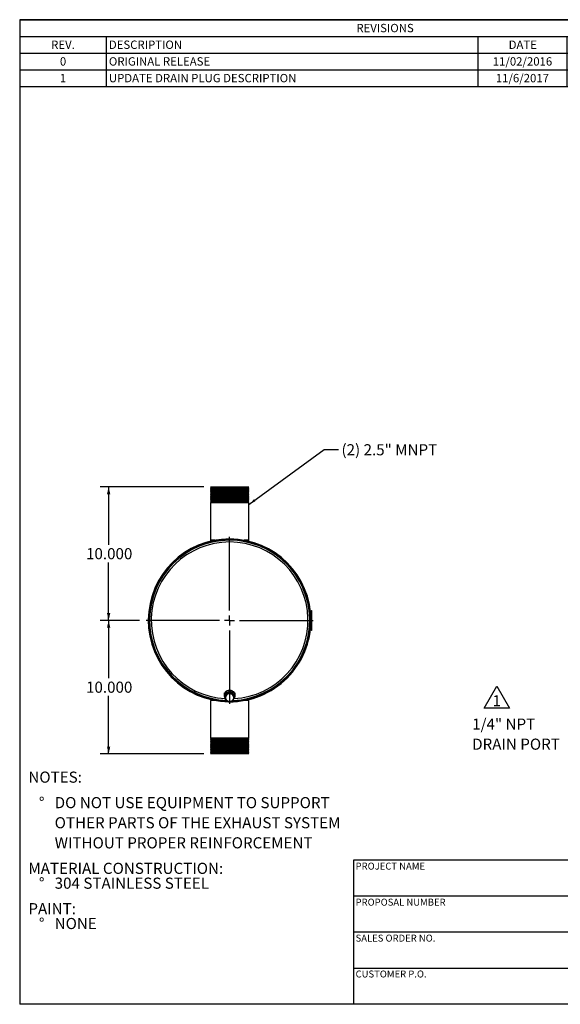
# Model space of a CAD drawing. Units: inches. Extents: x 5 to 105, y 5 to 79.
# Drawn here: x 5 to 46, y 5 to 79 of the extents above; entities that cross this region are included whole.
import ezdxf

# ---------------------------------------------------------------- set-up
doc = ezdxf.new("R2010")
doc.units = ezdxf.units.IN
doc.header["$LTSCALE"] = 10
doc.header["$MEASUREMENT"] = 0
doc.layers.add('FORMAT', color=7, linetype='Continuous')
doc.styles.add('SLDTEXTSTYLE0', font='TXT', dxfattribs={"width": 0.75})
doc.dimstyles.new('SLDDIMSTYLE0', dxfattribs={"dimtxt": 0.833333, "dimasz": 0.55, "dimexe": 0, "dimexo": 0.0625, "dimgap": 0.208333, "dimtad": 0, "dimtih": 1, "dimtoh": 1, "dimdec": 3, "dimrnd": 1e-09, "dimzin": 4, "dimdsep": 46, "dimtxsty": 'SLDTEXTSTYLE0', "dimsah": 1, "dimcen": 0.09, "dimadec": 0, "dimazin": 1, "dimtfac": 1, "dimtdec": 4, "dimtofl": 0, "dimtmove": 0, "dimatfit": 3, "dimfxl": 0, "dimfrac": 2, "dimtolj": 1, "dimtzin": 12, "dimarcsym": 0})
doc.dimstyles.new('SLDDIMSTYLE1', dxfattribs={"dimtxt": 0.18, "dimasz": 0.55, "dimexe": 0, "dimexo": 0.0625, "dimgap": 0, "dimtad": 0, "dimtih": 1, "dimtoh": 1, "dimdec": 0, "dimrnd": 1e-09, "dimzin": 0, "dimdsep": 46, "dimtxsty": 'Standard', "dimsah": 1, "dimcen": 0.09, "dimadec": 0, "dimazin": 0, "dimtfac": 0.55, "dimtdec": 0, "dimtofl": 0, "dimtmove": 0, "dimatfit": 3, "dimfxl": 0, "dimfrac": 2, "dimtolj": 1, "dimtzin": 0, "dimarcsym": 0})

# ---------------------------------------------------------------- blocks, each defined once
blk = doc.blocks.new('SW_NOTE_0')
at = {"layer": 'FORMAT', "color": 0, "attachment_point": 1, "style": 'SLDTEXTSTYLE0'}
for s, insert, char_height in [('NOTES:', (0, 1.074), 0.8333), ('%%d', (0.787, -0.837), 0.8333), ('DO NOT USE EQUIPMENT TO SUPPORT', (1.969, -0.837), 0.83333), ('OTHER PARTS OF THE EXHAUST SYSTEM', (1.969, -2.342), 0.83333), ('WITHOUT PROPER REINFORCEMENT', (1.969, -3.847), 0.83333), ('MATERIAL CONSTRUCTION:', (0, -5.758), 0.83333), ('%%d', (0.787, -6.869), 0.8333), ('304 STAINLESS STEEL', (1.969, -6.869), 0.83333), ('PAINT:', (0, -8.78), 0.8333), ('%%d', (0.787, -9.891), 0.8333), ('NONE', (1.969, -9.891), 0.8333)]:
    blk.add_mtext(s, dxfattribs=dict(at, insert=insert, char_height=char_height))
blk = doc.blocks.new('SW_NOTE_1')
at = {"layer": 'FORMAT', "color": 0}
for p, q in [((-0.641, 0.106), (0.301, 1.737)), ((0.301, 1.737), (1.242, 0.106)), ((1.242, 0.106), (-0.641, 0.106))]:
    blk.add_line(p, q, dxfattribs=at)
at = {"layer": 'FORMAT', "color": 0, "insert": (0.299, 1.074), "char_height": 0.833, "attachment_point": 2, "style": 'SLDTEXTSTYLE0'}
blk.add_mtext('1', dxfattribs=at)
blk = doc.blocks.new('SW_TABLEANNOTATION_0')
at = {"layer": 'FORMAT', "color": 0}
for p, q in [((0, 0), (0, -5)), ((54.597, 0), (0, 0)), ((54.597, -5), (54.597, 0)), ((0, -1.25), (54.597, -1.25)), ((6.487, -1.25), (6.487, -2.5)), ((34.325, -1.25), (34.325, -2.5)), ((40.986, -1.25), (40.986, -2.5)), ((46.489, -1.25), (46.489, -2.5)), ((0, -2.5), (54.597, -2.5)), ((6.487, -2.5), (6.487, -5)), ((34.325, -2.5), (34.325, -5)), ((40.986, -2.5), (40.986, -5)), ((46.489, -2.5), (46.489, -5)), ((0, -3.75), (54.597, -3.75)), ((0, -5), (54.597, -5))]:
    blk.add_line(p, q, dxfattribs=at)
at = {"layer": 'FORMAT', "color": 0, "char_height": 0.625, "attachment_point": 1, "style": 'SLDTEXTSTYLE0'}
for s, insert in [('REVISIONS', (25.224, -0.313)), ('REV.', (2.359, -1.563)), ('DESCRIPTION', (6.683, -1.563)), ('DATE', (36.636, -1.563)), ('SHEET(S)', (42.105, -1.563)), ('DRAWN BY', (48.362, -1.563)), ('0', (3.012, -2.813)), ('ORIGINAL RELEASE', (6.683, -2.813)), ('11/02/2016', (35.444, -2.813)), ('-', (43.599, -2.813)), ('1', (3.012, -4.063)), ('UPDATE DRAIN PLUG DESCRIPTION', (6.683, -4.063)), ('11/6/2017', (35.675, -4.063)), ('-', (43.599, -4.063))]:
    blk.add_mtext(s, dxfattribs=dict(at, insert=insert))
blk = doc.blocks.new('SW_NOTE_9')
at = {"layer": 'FORMAT', "color": 0, "char_height": 0.8333, "attachment_point": 1, "style": 'SLDTEXTSTYLE0'}
for s, insert in [('1/4" NPT', (-6.673, 1.683)), ('DRAIN PORT', (-6.673, 0.178))]:
    blk.add_mtext(s, dxfattribs=dict(at, insert=insert))
blk = doc.blocks.new('_D_4')
at = {"layer": 'FORMAT'}
for p, q in [((18.793, 43.757), (11.039, 43.757)), ((11.664, 43.757), (11.664, 39.419)), ((11.664, 33.757), (11.664, 38.095)), ((13.983, 33.757), (11.039, 33.757))]:
    blk.add_line(p, q, dxfattribs=at)
for points in [[(11.664, 43.757), (11.539, 43.207), (11.789, 43.207)], [(11.664, 33.757), (11.789, 34.307), (11.539, 34.307)]]:
    blk.add_solid(points, dxfattribs=at)
at = {"layer": 'FORMAT', "insert": (9.971, 39.169), "char_height": 0.8333, "attachment_point": 1, "style": 'SLDTEXTSTYLE0'}
blk.add_mtext('10.000', dxfattribs=at)
blk = doc.blocks.new('_D_5')
at = {"layer": 'FORMAT'}
for p, q in [((13.983, 33.757), (11.039, 33.757)), ((11.664, 33.757), (11.664, 29.419)), ((11.664, 23.757), (11.664, 28.095)), ((18.793, 23.757), (11.039, 23.757))]:
    blk.add_line(p, q, dxfattribs=at)
for points in [[(11.664, 33.757), (11.539, 33.207), (11.789, 33.207)], [(11.664, 23.757), (11.789, 24.307), (11.539, 24.307)]]:
    blk.add_solid(points, dxfattribs=at)
at = {"layer": 'FORMAT', "insert": (9.971, 29.169), "char_height": 0.8333, "attachment_point": 1, "style": 'SLDTEXTSTYLE0'}
blk.add_mtext('10.000', dxfattribs=at)
blk = doc.blocks.new('SW_CENTERMARKSYMBOL_0')
at = {"layer": 'FORMAT', "color": 0}
for p, q in [((0, 0.75), (0, 6.247)), ((-0.75, 0), (-6.247, 0)), ((0, 0), (-0.375, 0)), ((0, 0), (0, 0.375)), ((0, 0), (0, -0.375)), ((0, 0), (0.375, 0)), ((0.75, 0), (6.247, 0)), ((0, -0.75), (0, -6.247))]:
    blk.add_line(p, q, dxfattribs=at)

msp = doc.modelspace()

# ---------------------------------------------------------------- linework, layer by layer
at = {"color": 7, "linetype": 'Continuous', "lineweight": 25}
for p, q in [((19.2929, 43.7572), (19.3795, 43.7072)), ((19.2929, 43.7572), (22.1679, 43.7572)), ((19.3795, 43.7072), (19.2929, 43.6572)), ((19.2929, 43.6572), (19.2929, 43.6372)), ((19.2929, 43.6572), (22.1679, 43.6572)), ((19.2929, 43.6372), (19.3795, 43.5872)), ((19.2929, 43.6372), (22.1679, 43.6372)), ((19.3795, 43.5872), (19.2929, 43.5372)), ((19.2929, 43.5372), (19.2929, 43.5172)), ((19.2929, 43.5372), (22.1679, 43.5372)), ((19.2929, 43.5172), (19.3795, 43.4672)), ((19.2929, 43.5172), (22.1679, 43.5172)), ((19.3795, 43.7072), (22.0813, 43.7072)), ((19.3795, 43.5872), (22.0813, 43.5872)), ((22.0813, 43.7072), (22.1679, 43.7572)), ((22.1679, 43.6572), (22.0813, 43.7072)), ((22.0813, 43.5872), (22.1679, 43.6372)), ((22.1679, 43.5372), (22.0813, 43.5872)), ((22.0813, 43.4672), (22.1679, 43.5172)), ((22.1679, 43.6372), (22.1679, 43.6572)), ((22.1679, 43.5172), (22.1679, 43.5372)), ((19.3795, 43.4672), (19.2929, 43.4172)), ((19.2929, 43.4172), (19.2929, 43.3972)), ((19.2929, 43.4172), (22.1679, 43.4172)), ((19.2929, 43.3972), (19.3795, 43.3472)), ((19.2929, 43.3972), (22.1679, 43.3972)), ((19.3795, 43.3472), (19.2929, 43.2972)), ((19.2929, 43.2972), (19.2929, 43.2772)), ((19.2929, 43.2972), (22.1679, 43.2972)), ((19.2929, 43.2772), (19.3795, 43.2272)), ((19.2929, 43.2772), (22.1679, 43.2772)), ((19.3795, 43.2272), (19.2929, 43.1772)), ((19.2929, 43.1772), (19.2929, 43.1572)), ((19.2929, 43.1772), (22.1679, 43.1772)), ((19.2929, 43.1572), (19.3795, 43.1072)), ((19.2929, 43.1572), (22.1679, 43.1572)), ((19.3795, 43.1072), (19.2929, 43.0572)), ((19.2929, 43.0572), (19.2929, 43.0372)), ((19.2929, 43.0572), (22.1679, 43.0572)), ((19.2929, 43.0372), (19.3795, 42.9872)), ((19.2929, 43.0372), (22.1679, 43.0372)), ((19.3795, 42.9872), (19.2929, 42.9372)), ((19.2929, 42.9372), (19.2929, 42.9172)), ((19.2929, 42.9372), (22.1679, 42.9372)), ((19.2929, 42.9172), (19.3795, 42.8672)), ((19.2929, 42.9172), (22.1679, 42.9172)), ((19.3795, 42.8672), (19.2929, 42.8172)), ((19.2929, 42.8172), (19.2929, 42.7972)), ((19.2929, 42.8172), (22.1679, 42.8172)), ((19.2929, 42.7972), (19.3795, 42.7472)), ((19.2929, 42.7972), (22.1679, 42.7972)), ((19.3795, 43.4672), (22.0813, 43.4672)), ((19.3795, 43.3472), (22.0813, 43.3472)), ((19.3795, 43.2272), (22.0813, 43.2272)), ((19.3795, 43.1072), (22.0813, 43.1072)), ((19.3795, 42.9872), (22.0813, 42.9872)), ((19.3795, 42.8672), (22.0813, 42.8672)), ((22.1679, 43.4172), (22.0813, 43.4672)), ((22.0813, 43.3472), (22.1679, 43.3972)), ((22.1679, 43.2972), (22.0813, 43.3472)), ((22.0813, 43.2272), (22.1679, 43.2772)), ((22.1679, 43.1772), (22.0813, 43.2272)), ((22.0813, 43.1072), (22.1679, 43.1572)), ((22.1679, 43.0572), (22.0813, 43.1072)), ((22.0813, 42.9872), (22.1679, 43.0372)), ((22.1679, 42.9372), (22.0813, 42.9872)), ((22.0813, 42.8672), (22.1679, 42.9172)), ((22.1679, 42.8172), (22.0813, 42.8672)), ((22.0813, 42.7472), (22.1679, 42.7972)), ((22.1679, 43.3972), (22.1679, 43.4172)), ((22.1679, 43.2772), (22.1679, 43.2972)), ((22.1679, 43.1572), (22.1679, 43.1772)), ((22.1679, 43.0372), (22.1679, 43.0572)), ((22.1679, 42.9172), (22.1679, 42.9372)), ((22.1679, 42.7972), (22.1679, 42.8172)), ((19.3795, 42.7472), (19.2929, 42.6972)), ((19.2929, 42.6972), (19.2929, 42.6772)), ((19.2929, 42.6972), (22.1679, 42.6972)), ((19.2929, 42.6772), (19.3795, 42.6272)), ((19.2929, 42.6772), (22.1679, 42.6772)), ((19.3795, 42.6272), (19.2929, 42.5772)), ((19.2929, 42.5772), (19.2929, 39.7572)), ((19.2929, 42.5772), (22.1679, 42.5772)), ((19.3795, 42.7472), (22.0813, 42.7472)), ((19.3795, 42.6272), (22.0813, 42.6272)), ((22.1679, 42.6972), (22.0813, 42.7472)), ((22.0813, 42.6272), (22.1679, 42.6772)), ((22.1679, 42.5772), (22.0813, 42.6272)), ((22.1679, 42.6772), (22.1679, 42.6972)), ((22.1679, 39.7572), (22.1679, 42.5772)), ((19.2929, 39.7572), (19.2929, 39.6832)), ((19.6427, 39.7572), (19.2929, 39.7572)), ((19.2929, 39.634), (19.2929, 39.6317)), ((19.9716, 39.7572), (19.9542, 39.7572)), ((21.5066, 39.7572), (21.4893, 39.7572)), ((22.1679, 39.7572), (21.8182, 39.7572)), ((22.1679, 39.6832), (22.1679, 39.7572)), ((22.1679, 39.6317), (22.1679, 39.634)), ((26.8282, 34.5072), (26.8581, 34.5072)), ((26.8282, 34.3822), (26.8282, 34.5072)), ((26.8581, 34.3822), (26.8282, 34.3822)), ((26.8282, 34.3822), (26.8282, 33.1322)), ((26.8581, 34.5072), (26.8581, 34.3822)), ((26.8631, 34.4815), (26.8581, 34.4815)), ((26.8581, 34.4378), (26.8631, 34.4378)), ((26.8631, 34.429), (26.8581, 34.429)), ((26.8581, 34.3853), (26.8631, 34.3853)), ((26.8581, 34.3822), (26.8581, 33.1322)), ((26.8631, 34.3664), (26.8581, 34.3664)), ((26.8631, 34.3523), (26.8581, 34.3523)), ((26.8631, 34.3386), (26.8581, 34.3386)), ((26.8581, 34.2219), (26.8631, 34.2219)), ((26.8631, 34.2138), (26.8581, 34.2138)), ((26.8631, 34.2134), (26.8581, 34.2134)), ((26.8631, 34.183), (26.8581, 34.183)), ((26.8631, 34.1827), (26.8581, 34.1827)), ((26.8631, 34.0921), (26.8581, 34.0921)), ((26.8631, 34.0905), (26.8581, 34.0905)), ((26.8631, 34.0594), (26.8581, 34.0594)), ((26.8631, 34.0585), (26.8581, 34.0585)), ((26.8631, 34.0509), (26.8581, 34.0509)), ((26.8631, 34.0479), (26.8581, 34.0479)), ((26.8631, 34.0472), (26.8581, 34.0472)), ((26.8631, 34.0298), (26.8581, 34.0298)), ((26.8631, 34.0133), (26.8581, 34.0133)), ((26.8631, 33.9958), (26.8581, 33.9958)), ((26.8631, 33.995), (26.8581, 33.995)), ((26.8631, 33.9343), (26.8581, 33.9343)), ((26.8631, 33.9335), (26.8581, 33.9335)), ((26.8631, 33.9256), (26.8581, 33.9256)), ((26.8631, 34.4815), (26.8631, 34.4378)), ((26.8631, 34.429), (26.8631, 34.3853)), ((26.8631, 34.3664), (26.8631, 34.3592)), ((26.8631, 34.3523), (26.8631, 34.3467)), ((26.8631, 34.3386), (26.8631, 34.2219)), ((26.8631, 34.183), (26.8631, 34.2134)), ((26.8631, 34.1762), (26.8631, 34.1282)), ((26.8638, 34.0913), (26.8631, 34.0913)), ((26.8631, 34.0594), (26.8631, 34.0905)), ((26.8631, 34.0585), (26.8631, 34.0594)), ((26.8631, 34.0509), (26.8631, 34.0581)), ((26.8631, 34.0487), (26.8631, 34.0509)), ((26.8631, 34.0472), (26.8631, 34.0479)), ((26.8631, 34.0298), (26.8631, 34.0472)), ((26.8631, 34.0133), (26.8631, 34.0254)), ((26.8638, 33.995), (26.8631, 33.995)), ((26.8631, 33.9343), (26.8631, 33.995)), ((26.8631, 33.9256), (26.8631, 33.9343)), ((26.8631, 33.9225), (26.8631, 33.9256)), ((14.6827, 33.7887), (14.7305, 33.7885)), ((14.7305, 33.726), (14.6827, 33.7257)), ((14.7304, 33.726), (14.7304, 33.7885)), ((26.7804, 33.7577), (26.8282, 33.7577)), ((26.8282, 33.7567), (26.7804, 33.7567)), ((26.8631, 33.9225), (26.8581, 33.9225)), ((26.8631, 33.917), (26.8581, 33.917)), ((26.8631, 33.8889), (26.8581, 33.8889)), ((26.8631, 33.888), (26.8581, 33.888)), ((26.8631, 33.8172), (26.8581, 33.8172)), ((26.8631, 33.8163), (26.8581, 33.8163)), ((26.8631, 33.7985), (26.8581, 33.7985)), ((26.8631, 33.611), (26.8581, 33.611)), ((26.8631, 33.5659), (26.8581, 33.5659)), ((26.8631, 33.565), (26.8581, 33.565)), ((26.8631, 33.4942), (26.8581, 33.4942)), ((26.8631, 33.4933), (26.8581, 33.4933)), ((26.8631, 33.4778), (26.8581, 33.4778)), ((26.8631, 33.2903), (26.8581, 33.2903)), ((26.8631, 33.2345), (26.8581, 33.2345)), ((26.8631, 33.1926), (26.8581, 33.1926)), ((26.8631, 33.917), (26.8631, 33.9206)), ((26.8631, 33.8172), (26.8631, 33.888)), ((26.8631, 33.7985), (26.8631, 33.611)), ((26.8631, 33.4942), (26.8631, 33.565)), ((26.8631, 33.4933), (26.8631, 33.4934)), ((26.8631, 33.4778), (26.8631, 33.2903)), ((26.8631, 33.1926), (26.8631, 33.2345)), ((26.8631, 33.1515), (26.8631, 33.1926)), ((26.8282, 33.1322), (26.8581, 33.1322)), ((26.8282, 33.0072), (26.8282, 33.1322)), ((26.8581, 33.0072), (26.8282, 33.0072)), ((26.8631, 33.1515), (26.8581, 33.1515)), ((26.8631, 33.1403), (26.8581, 33.1403)), ((26.8581, 33.1322), (26.8581, 33.0072)), ((26.8631, 33.119), (26.8581, 33.119)), ((26.8631, 33.099), (26.8581, 33.099)), ((26.8631, 33.0777), (26.8581, 33.0777)), ((26.8631, 33.1403), (26.8631, 33.1446)), ((26.8631, 33.1403), (26.8631, 33.119)), ((26.8631, 33.119), (26.8631, 33.099)), ((26.8631, 33.099), (26.8631, 33.0777)), ((20.3154, 28.33), (20.3154, 28.1376)), ((20.4458, 28.2381), (20.3961, 27.9118)), ((20.4179, 28.1376), (20.4228, 28.0874)), ((20.4458, 28.1882), (20.4209, 28.0179)), ((20.4434, 28.2223), (20.4401, 28.2333)), ((20.7801, 28.362), (20.4458, 28.2381)), ((20.613, 28.243), (20.4458, 28.1882)), ((20.4458, 28.1882), (20.4458, 28.2381)), ((20.4492, 28.262), (20.4492, 28.2394)), ((20.4492, 28.2468), (20.4528, 28.239)), ((20.7801, 28.3121), (20.613, 28.243)), ((20.7801, 28.3121), (20.7801, 28.362)), ((21.0648, 28.1595), (20.7801, 28.362)), ((20.9225, 28.2037), (20.7801, 28.3121)), ((21.0648, 28.1096), (20.9225, 28.2037)), ((21.0117, 28.1973), (21.0117, 28.262)), ((21.0209, 28.228), (21.0117, 28.2137)), ((21.04, 27.9393), (21.0648, 28.1096)), ((21.0648, 28.1096), (21.0648, 28.1595)), ((21.1454, 28.1376), (21.1454, 28.33)), ((19.2929, 27.7572), (19.2929, 24.9372)), ((19.6427, 27.7572), (19.2929, 27.7572)), ((19.9716, 27.7572), (19.9542, 27.7572)), ((20.4209, 28.0179), (20.3961, 27.8619)), ((20.3961, 27.8619), (20.3961, 27.9118)), ((20.3961, 27.8619), (20.5384, 27.7535)), ((20.5384, 27.7535), (20.6807, 27.6594)), ((20.6807, 27.6594), (20.8479, 27.7142)), ((20.8479, 27.7142), (21.0151, 27.7833)), ((21.0151, 27.7833), (21.04, 27.9393)), ((21.5066, 27.7572), (21.4893, 27.7572)), ((22.1679, 27.7572), (21.8182, 27.7572)), ((22.1679, 24.9372), (22.1679, 27.7572)), ((19.2929, 24.9372), (19.3795, 24.8872)), ((22.1679, 24.9372), (19.2929, 24.9372)), ((19.3795, 24.8872), (19.2929, 24.8372)), ((19.2929, 24.8372), (19.2929, 24.8172)), ((22.1679, 24.8372), (19.2929, 24.8372)), ((19.2929, 24.8172), (19.3795, 24.7672)), ((22.1679, 24.8172), (19.2929, 24.8172)), ((19.3795, 24.7672), (19.2929, 24.7172)), ((19.2929, 24.7172), (19.2929, 24.6972)), ((22.1679, 24.7172), (19.2929, 24.7172)), ((19.2929, 24.6972), (19.3795, 24.6472)), ((22.1679, 24.6972), (19.2929, 24.6972)), ((19.3795, 24.6472), (19.2929, 24.5972)), ((19.2929, 24.5972), (19.2929, 24.5772)), ((22.1679, 24.5972), (19.2929, 24.5972)), ((19.2929, 24.5772), (19.3795, 24.5272)), ((22.1679, 24.5772), (19.2929, 24.5772)), ((19.3795, 24.5272), (19.2929, 24.4772)), ((19.2929, 24.4772), (19.2929, 24.4572)), ((22.1679, 24.4772), (19.2929, 24.4772)), ((19.2929, 24.4572), (19.3795, 24.4072)), ((22.1679, 24.4572), (19.2929, 24.4572)), ((19.3795, 24.4072), (19.2929, 24.3572)), ((19.2929, 24.3572), (19.2929, 24.3372)), ((22.1679, 24.3572), (19.2929, 24.3572)), ((22.0813, 24.8872), (19.3795, 24.8872)), ((22.0813, 24.7672), (19.3795, 24.7672)), ((22.0813, 24.6472), (19.3795, 24.6472)), ((22.0813, 24.5272), (19.3795, 24.5272)), ((22.0813, 24.4072), (19.3795, 24.4072)), ((22.0813, 24.8872), (22.1679, 24.9372)), ((22.1679, 24.8372), (22.0813, 24.8872)), ((22.0813, 24.7672), (22.1679, 24.8172)), ((22.1679, 24.7172), (22.0813, 24.7672)), ((22.0813, 24.6472), (22.1679, 24.6972)), ((22.1679, 24.5972), (22.0813, 24.6472)), ((22.0813, 24.5272), (22.1679, 24.5772)), ((22.1679, 24.4772), (22.0813, 24.5272)), ((22.0813, 24.4072), (22.1679, 24.4572)), ((22.1679, 24.3572), (22.0813, 24.4072)), ((22.1679, 24.8172), (22.1679, 24.8372)), ((22.1679, 24.6972), (22.1679, 24.7172)), ((22.1679, 24.5772), (22.1679, 24.5972)), ((22.1679, 24.4572), (22.1679, 24.4772)), ((22.1679, 24.3372), (22.1679, 24.3572)), ((19.2929, 24.3372), (19.3795, 24.2872)), ((22.1679, 24.3372), (19.2929, 24.3372)), ((19.3795, 24.2872), (19.2929, 24.2372)), ((19.2929, 24.2372), (19.2929, 24.2172)), ((22.1679, 24.2372), (19.2929, 24.2372)), ((19.2929, 24.2172), (19.3795, 24.1672)), ((22.1679, 24.2172), (19.2929, 24.2172)), ((19.3795, 24.1672), (19.2929, 24.1172)), ((19.2929, 24.1172), (19.2929, 24.0972)), ((22.1679, 24.1172), (19.2929, 24.1172)), ((19.2929, 24.0972), (19.3795, 24.0472)), ((22.1679, 24.0972), (19.2929, 24.0972)), ((19.3795, 24.0472), (19.2929, 23.9972)), ((19.2929, 23.9972), (19.2929, 23.9772)), ((22.1679, 23.9972), (19.2929, 23.9972)), ((19.2929, 23.9772), (19.3795, 23.9272)), ((22.1679, 23.9772), (19.2929, 23.9772)), ((19.3795, 23.9272), (19.2929, 23.8772)), ((19.2929, 23.8772), (19.2929, 23.8572)), ((22.1679, 23.8772), (19.2929, 23.8772)), ((19.2929, 23.8572), (19.3795, 23.8072)), ((22.1679, 23.8572), (19.2929, 23.8572)), ((19.3795, 23.8072), (19.2929, 23.7572)), ((22.1679, 23.7572), (19.2929, 23.7572)), ((22.0813, 24.2872), (19.3795, 24.2872)), ((22.0813, 24.1672), (19.3795, 24.1672)), ((22.0813, 24.0472), (19.3795, 24.0472)), ((22.0813, 23.9272), (19.3795, 23.9272)), ((22.0813, 23.8072), (19.3795, 23.8072)), ((22.0813, 24.2872), (22.1679, 24.3372)), ((22.1679, 24.2372), (22.0813, 24.2872)), ((22.0813, 24.1672), (22.1679, 24.2172)), ((22.1679, 24.1172), (22.0813, 24.1672)), ((22.0813, 24.0472), (22.1679, 24.0972)), ((22.1679, 23.9972), (22.0813, 24.0472)), ((22.0813, 23.9272), (22.1679, 23.9772)), ((22.1679, 23.8772), (22.0813, 23.9272)), ((22.0813, 23.8072), (22.1679, 23.8572)), ((22.1679, 23.7572), (22.0813, 23.8072)), ((22.1679, 24.2172), (22.1679, 24.2372)), ((22.1679, 24.0972), (22.1679, 24.1172)), ((22.1679, 23.9772), (22.1679, 23.9972)), ((22.1679, 23.8572), (22.1679, 23.8772))]:
    msp.add_line(p, q, dxfattribs=at)
at = {"color": 7, "linetype": 'Continuous', "lineweight": 25, "flags": 128}
for points in [[(21.0363, 27.8815), (21.0371, 27.8823), (21.0833, 27.9381), (21.1174, 28.0007), (21.1384, 28.068), (21.1454, 28.1376), (21.1384, 28.2072), (21.1174, 28.2745), (21.0833, 28.3371), (21.0371, 28.3929), (20.9805, 28.44), (20.9154, 28.4768), (20.844, 28.5021), (20.7687, 28.5149), (20.6921, 28.5149), (20.6169, 28.5021), (20.5455, 28.4768), (20.4803, 28.44), (20.4237, 28.3929), (20.3776, 28.3371), (20.3435, 28.2745), (20.3225, 28.2072), (20.3154, 28.1376), (20.3154, 28.1376)], [(21.0399, 28.1772), (21.0266, 28.2287), (20.9982, 28.2847), (20.9573, 28.3338), (20.9058, 28.3738), (20.8461, 28.4027), (20.781, 28.4192), (20.7135, 28.4225), (20.6468, 28.4125), (20.5841, 28.3897), (20.5281, 28.3551), (20.4817, 28.3103), (20.4468, 28.2574), (20.4252, 28.1989), (20.4179, 28.1376)]]:
    msp.add_lwpolyline(points, dxfattribs=at)
at = {"color": 7, "linetype": 'Continuous', "lineweight": 25}
for centre, radius, start, end in [((20.7304, 33.7572), 6.0978, 0.004735, 269.430423), ((20.7304, 33.7572), 6.05, 0.004735, 268.775861), ((20.7304, 33.7572), 6.0478, 271.185023, 179.701583), ((20.7304, 33.7572), 6, 272.398733, 268.050579), ((20.7304, 33.7572), 5.8723, 273.098596, 266.735774), ((20.7304, 33.7572), 6.0478, 180.298417, 268.735605), ((20.7304, 33.7572), 6.0978, 269.7332, 359.995265), ((20.7304, 33.7572), 6.05, 271.136853, 359.995265), ((20.6742, 28.1398), 0.3588, 180.349413, 219.213085), ((20.7078, 27.9676), 0.2912, 109.002485, 170.061246), ((20.7302, 27.9277), 0.3364, 55.132374, 110.39233), ((20.7682, 27.9768), 0.2744, 352.135478, 55.775579), ((20.6927, 27.9803), 0.2744, 172.135478, 235.775579), ((20.7307, 28.0295), 0.3364, 235.132374, 290.39233), ((20.7531, 27.9895), 0.2912, 289.002485, 350.061246)]:
    msp.add_arc(centre, radius, start, end, dxfattribs=at)
at = {"layer": 'FORMAT'}
for p, q in [((5, 78.75), (105, 78.75)), ((5, 78.75), (5, 5)), ((49, 15.8), (30, 15.8)), ((30, 15.8), (30, 13.1)), ((30, 13.1), (30, 5)), ((49, 13.1), (30, 13.1)), ((49, 10.4), (30, 10.4)), ((30, 7.7), (49, 7.7)), ((105, 5), (5, 5))]:
    msp.add_line(p, q, dxfattribs=at)

# ---------------------------------------------------------------- block references
for name, p in [('SW_TABLEANNOTATION_0', (5, 78.75)), ('SW_CENTERMARKSYMBOL_0', (20.7304, 33.7572)), ('SW_NOTE_1', (40.4436, 27.081)), ('SW_NOTE_9', (45.5737, 24.7229)), ('SW_NOTE_0', (5.6523, 21.3591))]:
    msp.add_blockref(name, p, dxfattribs=at)

# ---------------------------------------------------------------- texts
at = {"layer": 'FORMAT', "attachment_point": 1, "style": 'SLDTEXTSTYLE0'}
for s, insert, char_height in [('(2) 2.5" MNPT', (29.1097, 46.9528), 0.833333), ('PROJECT NAME', (30.167, 15.6106), 0.520833), ('PROPOSAL NUMBER', (30.167, 12.91), 0.520833), ('SALES ORDER NO.', (30.167, 10.2184), 0.520833), ('CUSTOMER P.O.', (30.167, 7.5304), 0.520833)]:
    msp.add_mtext(s, dxfattribs=dict(at, insert=insert, char_height=char_height))

# ---------------------------------------------------------------- dimensions: what is measured, and where the dimension line sits
at = {"layer": 'FORMAT'}
for base, p2, picture, middle in [((11.6636, 43.7572), (19.2929, 43.7572), '_D_4', (11.6636, 38.7572)), ((11.6636, 23.7572), (19.2929, 23.7572), '_D_5', (11.6636, 28.7572))]:
    dim = msp.add_linear_dim(base=base, p1=(14.4831, 33.7572), p2=p2, angle=90, dimstyle='SLDDIMSTYLE0', dxfattribs=at)
    dim.commit()
    dim.dimension.update_dxf_attribs({"geometry": picture, "text_midpoint": middle, "dimtype": 160})

# ---------------------------------------------------------------- leaders
msp.add_leader([(22.1679, 42.4315), (27.8103, 46.5557), (28.8907, 46.5557)], dimstyle='SLDDIMSTYLE1', dxfattribs=at)

doc.saveas('drawing.dxf')
